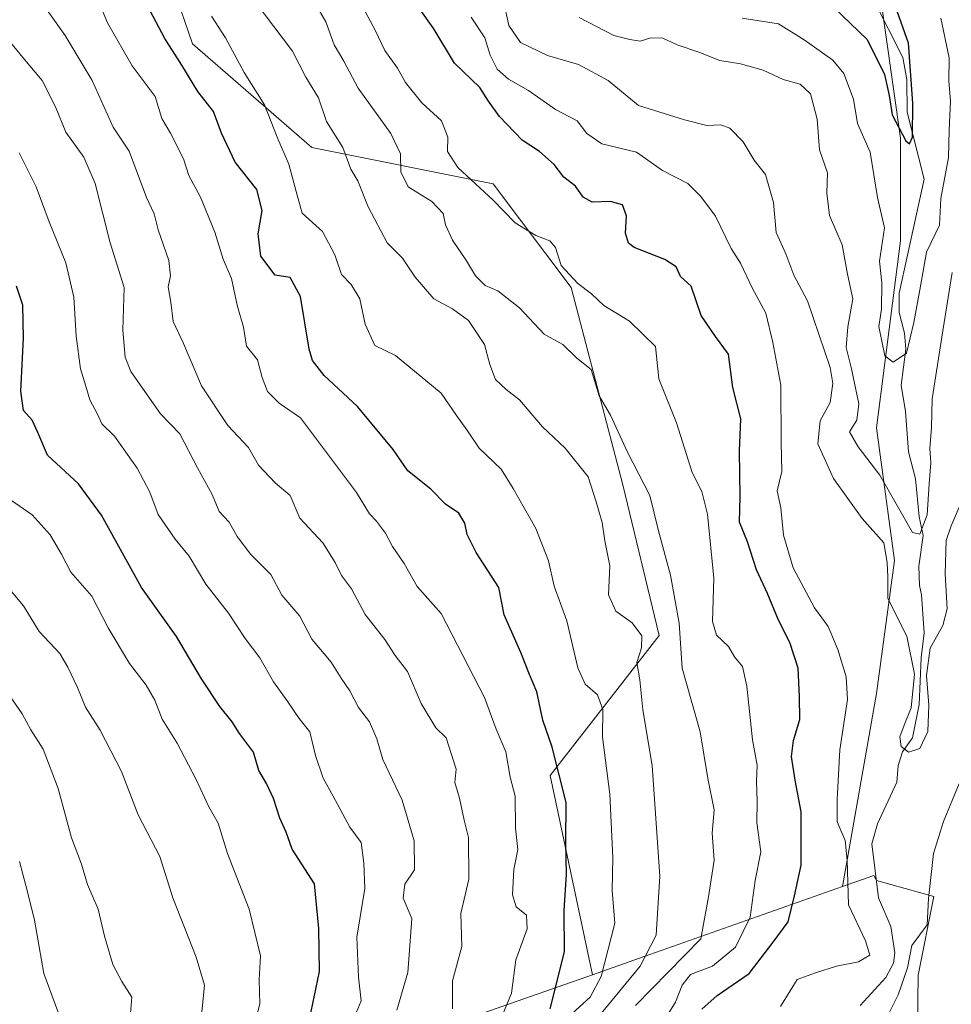
# Model space of a CAD drawing. Units: metres. Extents: x 615888 to 621174, y 4726739 to 4729493.
# Drawn here: x 619553 to 619734, y 4728640 to 4728831 of the extents above; entities that cross this region are included whole.
import ezdxf

# ---------------------------------------------------------------- set-up
doc = ezdxf.new("R2010")
doc.units = ezdxf.units.M
doc.header["$MEASUREMENT"] = 0
for name, color, linetype, lineweight in [('Arbolado forestal CxS', 92, 'Continuous', 0), ('Corriente natural lineal', 142, 'Continuous', 13), ('Curva de nivel maestra', 30, 'Continuous', 30), ('Curva de nivel normal', 30, 'Continuous', 0), ('Matorral CxS', 135, 'Continuous', 0)]:
    doc.layers.add(name, color=color, linetype=linetype, lineweight=lineweight)

# ---------------------------------------------------------------- blocks, each defined once
blk = doc.blocks.new('*U8')
at = {"layer": 'Matorral CxS', "color": 135, "linetype": 'Continuous', "lineweight": 0}
blk.add_polyline3d([(619623.9187000003, 4728631.601100001, 842.0252999999939), (619663.9307000004, 4728645.6107, 823.507700000002), (619675.0586999999, 4728649.5065, 817.4306000000071), (619712.4457, 4728662.7071, 795.882700000002), (619718.5289000003, 4728664.854900001, 793.9134999999952), (619719.0477, 4728663.902899999, 793.6147999999957), (619730.2147000004, 4728660.799900001, 794.7042999999976), (619727.1574999997, 4728645.5349, 795.2216999999946), (619726.7489, 4728616.3223, 800.4297999999981)], dxfattribs=at)

msp = doc.modelspace()

# ---------------------------------------------------------------- linework, layer by layer
at = {"layer": 'Arbolado forestal CxS', "color": 92, "linetype": 'Continuous', "lineweight": 0, "extrusion": (-0.2826377899734387, 0.9545711965379233, 0.09439126240859337), "elevation": 4338766.186641802, "flags": 128}
msp.add_lwpolyline([(-1936705.474099921, -410578.8968617473), (-1936665.877767589, -410557.2523227218), (-1936654.101620606, -410551.1479678606)], dxfattribs=at)
at = {"layer": 'Arbolado forestal CxS', "color": 92, "linetype": 'Continuous', "lineweight": 0}
for points in [[(619558.0869000005, 4729154.388900001, 781.1034000000074), (619589.2994999997, 4729138.5757, 772.3801999999997), (619599.3680999996, 4729118.428500001, 780.9741999999969), (619608.4293000001, 4729080.149900001, 784.5133999999962), (619602.3866999998, 4729046.907299999, 790.8343000000023), (619591.3113000002, 4729012.657500001, 800.0866999999998), (619581.2418999998, 4728985.4597, 804.3073000000004), (619573.1863000002, 4728938.115300001, 812.0907000000007), (619566.1375000002, 4728895.806700001, 817.6564999999973), (619575.1986999996, 4728858.5349, 820.0243000000046), (619586.2731, 4728826.300100001, 823.4897000000057), (619609.4307000004, 4728806.152899999, 818.054999999993), (619644.6712999997, 4728799.101500001, 804.3515000000043), (619659.7741, 4728778.954700001, 805.6275000000023), (619669.8422999998, 4728740.6757, 813.4560000000056), (619676.8897000002, 4728711.463099999, 814.0724000000046), (619655.7452999996, 4728684.2645, 827.7081000000035), (619663.9307000004, 4728645.6107, 823.507700000002), (619623.9187000003, 4728631.601100001, 842.0252999999939)], [(619558.0869000005, 4729154.388900001, 781.1034000000074), (619589.2994999997, 4729138.5757, 772.3801999999997), (619599.3680999996, 4729118.428500001, 780.9741999999969), (619608.4293000001, 4729080.149900001, 784.5133999999962), (619602.3866999998, 4729046.907299999, 790.8343000000023), (619591.3113000002, 4729012.657500001, 800.0866999999998), (619581.2418999998, 4728985.4597, 804.3073000000004), (619573.1863000002, 4728938.115300001, 812.0907000000007), (619566.1375000002, 4728895.806700001, 817.6564999999973), (619575.1986999996, 4728858.5349, 820.0243000000046), (619586.2731, 4728826.300100001, 823.4897000000057), (619609.4307000004, 4728806.152899999, 818.054999999993), (619644.6712999997, 4728799.101500001, 804.3515000000043), (619659.7741, 4728778.954700001, 805.6275000000023), (619669.8422999998, 4728740.6757, 813.4560000000056), (619676.8897000002, 4728711.463099999, 814.0724000000046), (619655.7452999996, 4728684.2645, 827.7081000000035), (619663.9307000004, 4728645.6107, 823.507700000002)], [(619558.0869000005, 4729154.388900001, 781.1034000000074), (619589.2994999997, 4729138.5757, 772.3801999999997), (619599.3680999996, 4729118.428500001, 780.9741999999969), (619608.4293000001, 4729080.149900001, 784.5133999999962), (619602.3866999998, 4729046.907299999, 790.8343000000023), (619591.3113000002, 4729012.657500001, 800.0866999999998), (619581.2418999998, 4728985.4597, 804.3073000000004), (619573.1863000002, 4728938.115300001, 812.0907000000007), (619566.1375000002, 4728895.806700001, 817.6564999999973), (619575.1986999996, 4728858.5349, 820.0243000000046), (619586.2731, 4728826.300100001, 823.4897000000057), (619609.4307000004, 4728806.152899999, 818.054999999993), (619644.6712999997, 4728799.101500001, 804.3515000000043), (619659.7741, 4728778.954700001, 805.6275000000023), (619669.8422999998, 4728740.6757, 813.4560000000056), (619676.8897000002, 4728711.463099999, 814.0724000000046), (619655.7452999996, 4728684.2645, 827.7081000000035), (619663.9307000004, 4728645.6107, 823.507700000002)], [(619719.7566999998, 4728835.8247, 773.1882000000041), (619723.7333000004, 4728807.968699999, 777.068299999999), (619723.7329000002, 4728788.0569, 781.0908000000054), (619719.0493000001, 4728751.748299999, 783.9446000000025), (619722.5608999999, 4728725.9805, 790.0109999999986), (619719.0484999996, 4728700.2127, 793.6106000000001), (619712.4457, 4728662.7071, 795.882700000002), (619675.0586999999, 4728649.5065, 817.4306000000071), (619663.9307000004, 4728645.6107, 823.507700000002), (619655.7452999996, 4728684.2645, 827.7081000000035), (619676.8897000002, 4728711.463099999, 814.0724000000046), (619669.8422999998, 4728740.6757, 813.4560000000056), (619659.7741, 4728778.954700001, 805.6275000000023), (619644.6712999997, 4728799.101500001, 804.3515000000043), (619609.4307000004, 4728806.152899999, 818.054999999993), (619586.2731, 4728826.300100001, 823.4897000000057), (619575.1986999996, 4728858.5349, 820.0243000000046)], [(619726.7489, 4728616.3223, 800.4297999999981), (619727.1574999997, 4728645.5349, 795.2216999999946), (619730.2147000004, 4728660.799900001, 794.7042999999976), (619719.0477, 4728663.902899999, 793.6147999999957), (619718.5289000003, 4728664.854900001, 793.9134999999952), (619712.4457, 4728662.7071, 795.882700000002), (619719.0484999996, 4728700.2127, 793.6106000000001), (619722.5608999999, 4728725.9805, 790.0109999999986), (619719.0493000001, 4728751.748299999, 783.9446000000025), (619723.7329000002, 4728788.0569, 781.0908000000054), (619723.7333000004, 4728807.968699999, 777.068299999999), (619719.7566999998, 4728835.8247, 773.1882000000041)], [(619719.7566999998, 4728835.8247, 773.1882000000041), (619723.7333000004, 4728807.968699999, 777.068299999999), (619723.7329000002, 4728788.0569, 781.0908000000054), (619719.0493000001, 4728751.748299999, 783.9446000000025), (619722.5608999999, 4728725.9805, 790.0109999999986), (619719.0484999996, 4728700.2127, 793.6106000000001), (619712.4457, 4728662.7071, 795.882700000002)], [(619726.7489, 4728616.3223, 800.4297999999981), (619727.1574999997, 4728645.5349, 795.2216999999946), (619730.2147000004, 4728660.799900001, 794.7042999999976), (619719.0477, 4728663.902899999, 793.6147999999957), (619718.5289000003, 4728664.854900001, 793.9134999999952), (619712.4457, 4728662.7071, 795.882700000002)], [(619663.9307000004, 4728645.6107, 823.507700000002), (619623.9187000003, 4728631.601100001, 842.0252999999939), (619576.6135, 4728602.184699999, 856.246499999994), (619530.5871000001, 4728582.999299999, 870.1576999999961), (619499.9029000001, 4728565.093699999, 877.343599999993)]]:
    msp.add_polyline3d(points, dxfattribs=at)
at = {"layer": 'Corriente natural lineal', "color": 142, "linetype": 'Continuous', "lineweight": 13}
msp.add_polyline3d([(619715.8590000002, 4728639.622, 793.4441999999982), (619720.8481999999, 4728645.084100001, 793.7985999999946), (619722.3817999996, 4728647.8466, 794.0481000000001), (619722.6168999998, 4728649.843, 794.2807999999933), (619721.8676000005, 4728654.976199999, 794.3228999999993), (619719.4282999998, 4728660.5077, 793.5669999999955), (619718.1601, 4728670.9915, 793.8463999999949), (619719.2741, 4728674.8969, 792.6958000000013), (619723, 4728683, 791.3729000000022), (619723.2538999999, 4728686.234800001, 791.0396999999939), (619724.1182000004, 4728688.832800001, 790.7050000000019), (619726.0171999997, 4728691.6097, 790.1566000000021), (619727.3532999996, 4728698.083000001, 790.8917999999976), (619727.7500999998, 4728707.0788, 790.8751000000047), (619728.2792999997, 4728711.9737, 788.9995999999956), (619727.8110999997, 4728719.335999999, 788.3512000000047), (619727.3788999999, 4728721.124700001, 788.7014999999956), (619727.2834999999, 4728724.882400001, 788.4906000000047), (619728.1179000001, 4728730.8464, 786.0776999999945), (619727.3559999998, 4728734.4849, 784.5673999999999), (619726.5932999998, 4728741.819300001, 783.2592000000004), (619725.2618000006, 4728747.1171, 782.7035000000033), (619724.7111999998, 4728754.886, 782.1285999999964), (619723.8184000002, 4728760.0065, 781.2820999999968), (619724.7677999996, 4728766.999600001, 780.6912000000011), (619724.4840000002, 4728770.1371, 780.3978999999963), (619723.4431999996, 4728774.1435, 780.0525999999954), (619723.4274000004, 4728777.8533, 779.944399999993), (619728.2976000002, 4728800.0123, 776.9052999999985), (619725, 4728813, 775.9284999999945), (619724.9715999998, 4728819.362500001, 776.1638999999996), (619724.1353000002, 4728823.595000001, 776.0868999999948), (619718.5301000001, 4728834.8201, 772.9731999999932)], dxfattribs=at)
at = {"layer": 'Curva de nivel maestra', "color": 30, "linetype": 'Continuous', "lineweight": 30, "flags": 128}
for points, elevation in [([(619655.7000000002, 4728639.0001), (619658.5, 4728650.0601), (619658.4000000004, 4728658.100099999), (619658.9100000003, 4728665.0601), (619658.7300000006, 4728671.350099999), (619658.8300000001, 4728679.020099999), (619656.0899999999, 4728689.800100001), (619654.29, 4728695.0001), (619653.1500000004, 4728700.4901), (619651.7100000001, 4728703.850099999), (619650.0300000003, 4728708.120100001), (619646.7999999998, 4728715.460100001), (619645.7300000006, 4728720.7301), (619641.3399999999, 4728727.540100001), (619639.5999999996, 4728731.030099999), (619639.1500000004, 4728733.270099999), (619637.9900000002, 4728735.1601), (619635.4000000004, 4728736.940099999), (619632.5800000001, 4728739.8101), (619628.0599999996, 4728743.4001), (619625.2100000001, 4728747.5601), (619618.2999999998, 4728755.9101), (619611.8399999999, 4728761.870100001), (619609.5700000003, 4728764.800100001), (619608.9500000002, 4728766.9801), (619607.2599999999, 4728777.2401), (619605.2300000006, 4728780.920100001), (619602.3600000005, 4728781.4001), (619599.5800000001, 4728785.030099999), (619599.0099999999, 4728789.380100001), (619599.8200000003, 4728793.940099999), (619598.7800000003, 4728798.020099999), (619594.5800000001, 4728803.3201), (619591.9400000004, 4728808.920100001), (619590.3899999997, 4728813.1501), (619587.3399999999, 4728817.020099999), (619584.2300000006, 4728822.1601), (619580.9299999997, 4728827.300100001), (619570.8300000001, 4728846.420100001)], 825), ([(619710.7699999996, 4728833.350099999), (619717.1900000004, 4728827.170100001), (619719.0899999999, 4728823.370100001), (619720.5999999996, 4728820.3201), (619721.54, 4728816.220100001), (619722.1100000005, 4728812.470100001), (619724.7599999999, 4728807.420100001), (619725.4299999997, 4728806.870100001), (619726.0700000003, 4728808.170100001), (619726.1200000001, 4728814.7601), (619725.2800000003, 4728826.380100001), (619720.2199999997, 4728840.6801)], 775), ([(619685.1699999999, 4728638.950099999), (619688.1500000004, 4728641.5601), (619694.3399999999, 4728645.840100001), (619699.0099999999, 4728651.950099999), (619701.9199999999, 4728655.860099999), (619703.1600000003, 4728660.940099999), (619704.4600000001, 4728666.850099999), (619704.4400000004, 4728677.2401), (619703.2800000003, 4728683.380100001), (619702.5700000003, 4728687.9801), (619702.9199999999, 4728691.0701), (619704.1900000004, 4728695.1601), (619704.0999999996, 4728699.590100001), (619703.8200000003, 4728705.100099999), (619702.2100000001, 4728710.100099999), (619700.0199999996, 4728714.420100001), (619697.8899999997, 4728719.610099999), (619695.7800000003, 4728724.1801), (619694.04, 4728729.6501), (619692.4600000001, 4728733.420100001), (619692.5599999996, 4728738.420100001), (619692.4600000001, 4728747.2401), (619692.7000000002, 4728753.520099999), (619691.1500000004, 4728759.5601), (619690.3099999996, 4728766.020099999), (619687.79, 4728769.470100001), (619685.0499999998, 4728773.540100001), (619683.0499999998, 4728779.220100001), (619681.0300000003, 4728781.100099999), (619680.1500000004, 4728782.9801), (619677.9600000001, 4728784.4101), (619672.0199999996, 4728786.7301), (619670.9000000004, 4728787.590100001), (619670.3099999996, 4728789.5001), (619670.5499999998, 4728792.920100001), (619669.75, 4728795.020099999), (619667.4199999999, 4728795.6601), (619663.8499999996, 4728795.5601), (619662.1299999999, 4728796.5001), (619660.6200000001, 4728798.6601), (619658.3499999996, 4728800.390100001), (619656.4900000002, 4728802.860099999), (619653.6600000003, 4728805.370100001), (619650.2999999998, 4728807.600099999), (619645.8499999996, 4728812.190099999), (619643.7400000002, 4728815.170100001), (619642.0599999996, 4728817.770099999), (619637.1299999999, 4728822.520099999), (619633.1600000003, 4728829.1801), (619626.8600000005, 4728838.140100001)], 800.0000000000001), ([(619608.9800000006, 4728636.940099999), (619610.9199999999, 4728646.2401), (619610.8200000003, 4728654.550100001), (619609.9800000006, 4728663.270099999), (619605.6399999997, 4728669.950099999), (619604.4800000006, 4728673.280099999), (619603.2599999999, 4728675.9801), (619602.0099999999, 4728679.790100001), (619600.6799999997, 4728682.720100001), (619599.1900000004, 4728685.2401), (619598.1100000005, 4728688.8301), (619595.4000000004, 4728692.450099999), (619594.0199999996, 4728694.6601), (619591.5700000003, 4728697.640100001), (619588.04, 4728703.0101), (619583.1699999999, 4728711.220100001), (619576.3600000005, 4728720.7401), (619568.6200000001, 4728734.8201), (619564.1799999997, 4728740.880100001), (619558.1200000001, 4728746.470100001), (619556.25, 4728750.860099999), (619555.1399999997, 4728753.2401), (619553.4800000006, 4728755.090100001), (619552.9500000002, 4728758.870100001), (619553.5, 4728769.1601), (619553.3899999997, 4728775.5801), (619552.1299999999, 4728779.2401)], 850)]:
    msp.add_lwpolyline(points, dxfattribs=dict(at, elevation=elevation))
at = {"layer": 'Curva de nivel normal', "color": 30, "linetype": 'Continuous', "lineweight": 0, "flags": 128}
for points, elevation in [([(619672.29, 4728639.610099999), (619684.9400000004, 4728652.600099999), (619686.4199999999, 4728660.7501), (619687.5300000003, 4728667.840100001), (619687.1600000003, 4728673.0701), (619687.5599999996, 4728677.590100001), (619686.3200000003, 4728683.6601), (619684.7999999998, 4728692.720100001), (619681.3499999996, 4728705.0801), (619680.7800000003, 4728713.840100001), (619679.0599999996, 4728723.120100001), (619676.7199999997, 4728731.780099999), (619675.0800000001, 4728738.620100001), (619670.75, 4728747.050100001), (619667.4000000004, 4728754.2301), (619665.2199999997, 4728757.9301), (619663.6500000004, 4728763.040100001), (619660.8799999999, 4728765.2601), (619658.2000000002, 4728767.9101), (619654.5599999996, 4728769.9301), (619649.7300000006, 4728775.030099999), (619645.5800000001, 4728778.340100001), (619643.0999999996, 4728779.4001), (619641.2000000002, 4728781.2401), (619639.4600000001, 4728784.170100001), (619636.7699999996, 4728788.1501), (619635.4100000003, 4728791.120100001), (619634.9299999997, 4728793.3101), (619632.7699999996, 4728795.690099999), (619628.1699999999, 4728798.4901), (619626.7599999999, 4728801.460100001), (619626.6799999997, 4728804.920100001), (619624.7599999999, 4728808.850099999), (619618.4500000002, 4728817.6601), (619615.6399999997, 4728822.920100001), (619613.8099999996, 4728826.090100001), (619612.1600000003, 4728830.540100001), (619604.0899999999, 4728844.5801)], 810), ([(619646.4000000004, 4728637.6501), (619648.1900000004, 4728642.0101), (619649.0700000003, 4728648.5001), (619651.2699999996, 4728654.4901), (619651.0899999999, 4728657.1801), (619649.0999999996, 4728658.780099999), (619648.3799999999, 4728661.100099999), (619648.6399999997, 4728666.020099999), (619649.4600000001, 4728669.940099999), (619648.9699999997, 4728674.050100001), (619648.9299999997, 4728680.2601), (619647.9299999997, 4728683.9301), (619647.1299999999, 4728688.890100001), (619645.2599999999, 4728693.2601), (619642.9600000001, 4728699.440099999), (619634.5700000003, 4728715.710100001), (619629.9299999997, 4728720.9801), (619627.3899999997, 4728725.440099999), (619625.1200000001, 4728728.720100001), (619623.7199999997, 4728731.300100001), (619622.0099999999, 4728733.610099999), (619620.6699999999, 4728735.0601), (619618.1399999997, 4728739.200099999), (619607.2800000003, 4728753.6601), (619603.1399999997, 4728756.520099999), (619600.8399999999, 4728758.8101), (619599.8300000001, 4728761.5101), (619598.9100000003, 4728764.9301), (619596.7699999996, 4728767.590100001), (619596.2000000002, 4728771.2501), (619594.9400000004, 4728775.5801), (619593.8399999999, 4728780.7301), (619592.2300000006, 4728784.5001), (619590.6299999999, 4728789.7301), (619587.8499999996, 4728796.540100001), (619585.6100000005, 4728800.7301), (619584.54, 4728803.960100001), (619582.0499999998, 4728808.960100001), (619580.3700000001, 4728811.790100001), (619579.0700000003, 4728816.050100001), (619574.6100000005, 4728822.030099999), (619569.8200000003, 4728830.3301), (619567.5999999996, 4728835.640100001)], 830), ([(619677.3899999997, 4728636.030099999), (619680.0499999998, 4728640.2501), (619681.3300000001, 4728643.590100001), (619682.9699999997, 4728645.630100001), (619687.2000000002, 4728647.2601), (619691.6600000003, 4728650.9301), (619694.5599999996, 4728656.800100001), (619695.5, 4728663.920100001), (619696.5800000001, 4728669.4801), (619695.8399999999, 4728675.090100001), (619695.9000000004, 4728679.300100001), (619695.7699999996, 4728683.100099999), (619695.9100000003, 4728686.270099999), (619695, 4728691.1801), (619693.8600000005, 4728701.620100001), (619693.0300000003, 4728705.420100001), (619691.4699999997, 4728707.270099999), (619690.3300000001, 4728709.3201), (619688.0300000003, 4728711.4901), (619687.25, 4728714.190099999), (619687.4500000002, 4728722.5601), (619686.2300000006, 4728734.960100001), (619685.1600000003, 4728739.420100001), (619683.2599999999, 4728743.090100001), (619680.2199999997, 4728752.700099999), (619676.79, 4728761.280099999), (619676.1699999999, 4728767.5601), (619671.0899999999, 4728772.470100001), (619666.1200000001, 4728775.4901), (619663.7400000002, 4728777.780099999), (619661.0800000001, 4728779.780099999), (619657.8700000001, 4728783.270099999), (619656.7400000002, 4728786.720100001), (619655.6799999997, 4728788.040100001), (619652.9199999999, 4728789.040100001), (619648.9199999999, 4728791.5001), (619644.6500000004, 4728795.920100001), (619637.7699999996, 4728802.2501), (619635.7999999998, 4728805.4001), (619635.8700000001, 4728808.1801), (619634.5899999999, 4728811.3101), (619630.7999999998, 4728814.850099999), (619627.6399999997, 4728818.790100001), (619626.0999999996, 4728821.550100001), (619623.6100000005, 4728825.0001), (619621.7199999997, 4728828.940099999), (619617.9500000002, 4728836.100099999)], 805), ([(619598.4299999997, 4728834.420100001), (619605.6799999997, 4728824.8301), (619608.2800000003, 4728819.780099999), (619610.7199999997, 4728815.780099999), (619612.3200000003, 4728811.170100001), (619615.5, 4728806.170100001), (619617.0499999998, 4728801.9301), (619618.4100000003, 4728799.710100001), (619620.4100000003, 4728794.640100001), (619624.0999999996, 4728787.6601), (619627.0599999996, 4728784.6801), (619629.5, 4728781.0001), (619633.1500000004, 4728776.7601), (619636.75, 4728774.860099999), (619639.8300000001, 4728772.590100001), (619642.9400000004, 4728767.9101), (619643.9800000006, 4728764.030099999), (619645.1200000001, 4728761.120100001), (619647.1600000003, 4728759.1801), (619649.75, 4728757.1801), (619654.2300000006, 4728751.9301), (619658.5999999996, 4728747.770099999), (619663.0700000003, 4728742.2401), (619664.6699999999, 4728737.380100001), (619665.8099999996, 4728733.4001), (619666.3300000001, 4728729.800100001), (619667.2999999998, 4728724.960100001), (619667.0300000003, 4728719.3201), (619668.4800000006, 4728716.190099999), (619671.6299999999, 4728713.9001), (619673.5099999999, 4728711.380100001), (619673.4199999999, 4728709.0701), (619672.54, 4728706.1801), (619673.1200000001, 4728702.8201), (619673.6799999997, 4728697.0001), (619675.5099999999, 4728686.210100001), (619677.0199999996, 4728664.7501), (619676.29, 4728653.300100001), (619673.1799999997, 4728647.2501), (619663.8300000001, 4728635.890100001)], 815), ([(619646.6200000001, 4728834.960100001), (619647.6799999997, 4728829.800100001), (619649.9299999997, 4728826.530099999), (619655.2100000001, 4728824.030099999), (619661.2100000001, 4728822.2601), (619666.9600000001, 4728819.140100001), (619672.8700000001, 4728814.3101), (619681.7800000003, 4728811.5001), (619686.1200000001, 4728810.420100001), (619688.8499999996, 4728810.550100001), (619690.5800000001, 4728809.870100001), (619693.1799999997, 4728807.2301), (619695.2999999998, 4728803.710100001), (619697.5199999996, 4728800.9001), (619699.0899999999, 4728795.470100001), (619699.5999999996, 4728789.6501), (619701.4400000004, 4728785.4901), (619703.0099999999, 4728781.4001), (619705.6600000003, 4728776.380100001), (619710.0800000001, 4728763.470100001), (619710.5999999996, 4728760.3301), (619710.0700000003, 4728756.6801), (619708.1399999997, 4728753.0801), (619707.6799999997, 4728748.630100001), (619710.7199999997, 4728741.9101), (619716.2400000002, 4728734.130100001), (619720.5, 4728729.4001), (619721.0999999996, 4728725.630100001), (619721.2599999999, 4728722.850099999), (619721.2599999999, 4728718.610099999), (619724.9500000002, 4728711.3301), (619726.4600000001, 4728703.940099999), (619725.7599999999, 4728697.380100001), (619724.4400000004, 4728694.030099999), (619723.6100000005, 4728691.800100001), (619723.8200000003, 4728689.9101), (619725.29, 4728688.770099999), (619727.4800000006, 4728689.4801), (619729.0099999999, 4728692.800100001), (619729.2400000002, 4728697.920100001), (619728.7800000003, 4728703.6601), (619729.4699999997, 4728709.0001), (619731.9000000004, 4728713.380100001), (619732.7400000002, 4728716.630100001), (619732.3799999999, 4728723.440099999), (619732.5999999996, 4728729.860099999), (619733.54, 4728732.7501), (619735.0800000001, 4728736.340100001)], 790), ([(619636.7400000002, 4728638.9901), (619636.7699999996, 4728644.440099999), (619638.5700000003, 4728651.0601), (619638.3899999997, 4728657.4901), (619639.9199999999, 4728664.1601), (619639.8700000001, 4728672.2301), (619638.9900000002, 4728675.590100001), (619638.1200000001, 4728679.890100001), (619637.1799999997, 4728682.890100001), (619637.4400000004, 4728685.5001), (619635.54, 4728691.590100001), (619633.5, 4728693.530099999), (619630.6900000004, 4728698.2601), (619628.04, 4728704.470100001), (619625.6399999997, 4728707.540100001), (619623.6299999999, 4728710.6801), (619619.7999999998, 4728715.520099999), (619617.1299999999, 4728720.520099999), (619615.2199999997, 4728723.0801), (619613.9900000002, 4728725.620100001), (619611.5599999996, 4728729.420100001), (619607.1399999997, 4728734.200099999), (619605.2199999997, 4728738.600099999), (619602.3399999999, 4728741.050100001), (619599.1200000001, 4728744.5101), (619597.1900000004, 4728747.9101), (619593.1200000001, 4728752.170100001), (619588.0199999996, 4728759.880100001), (619584.5199999996, 4728768.140100001), (619582.5199999996, 4728772.370100001), (619582.0800000001, 4728776.120100001), (619581.54, 4728779.100099999), (619582.0099999999, 4728781.2501), (619581.7199999997, 4728784.2401), (619579.6500000004, 4728790.200099999), (619578.8200000003, 4728793.300100001), (619577.3600000005, 4728796.420100001), (619573.9800000006, 4728805.470100001), (619570.9199999999, 4728810.0701), (619566.8399999999, 4728819.1601), (619561.5999999996, 4728827.9101), (619557.79, 4728833.2301)], 835), ([(619659.9800000006, 4728638.0801), (619663.4800000006, 4728641.270099999), (619665.5899999999, 4728645.270099999), (619668.2699999996, 4728655.610099999), (619667.7400000002, 4728661.960100001), (619667.9000000004, 4728668.3201), (619667.2800000003, 4728680.640100001), (619665.8799999999, 4728691.6801), (619665.9400000004, 4728697.050100001), (619664.8700000001, 4728699.9001), (619662.5099999999, 4728702.0101), (619661.0999999996, 4728705.170100001), (619658.9400000004, 4728714.280099999), (619656.4600000001, 4728721.0001), (619655.3600000005, 4728725.940099999), (619652.9000000004, 4728732.220100001), (619648.5199999996, 4728739.9801), (619646.2100000001, 4728743.710100001), (619641.9199999999, 4728747.780099999), (619639.5300000003, 4728751.360099999), (619637.5199999996, 4728754.110099999), (619634.54, 4728758.450099999), (619625.7100000001, 4728765.7601), (619621.7000000002, 4728767.7501), (619619.7999999998, 4728771.880100001), (619618.7999999998, 4728776.7501), (619617.1200000001, 4728779.5701), (619615.1900000004, 4728781.5001), (619613.9400000004, 4728785.350099999), (619611.5300000003, 4728789.8301), (619607.5800000001, 4728793.4001), (619606.3799999999, 4728797.5801), (619605, 4728802.920100001), (619602.8300000001, 4728807.8301), (619600.2800000003, 4728814.4001), (619596.3399999999, 4728820.710100001), (619592.7199999997, 4728827.420100001), (619589.9600000001, 4728831.670100001)], 820), ([(619700.4100000003, 4728639.4301), (619703.6399999997, 4728644.710100001), (619707.2000000002, 4728645.970100001), (619711.3200000003, 4728647.2601), (619715.54, 4728648.130100001), (619717.7599999999, 4728649.4001), (619716.9500000002, 4728652.1601), (619713.5999999996, 4728659.1801), (619713.3799999999, 4728667.8301), (619712.9500000002, 4728671.630100001), (619711.4299999997, 4728675.270099999), (619711.4500000002, 4728679.590100001), (619711.9500000002, 4728689.2601), (619713.4299999997, 4728699.020099999), (619713.1799999997, 4728703.4001), (619711.54, 4728708.700099999), (619709.6900000004, 4728713.200099999), (619707.0499999998, 4728716.800100001), (619702.8799999999, 4728724.5801), (619701.0199999996, 4728730.9001), (619700.4800000006, 4728736.210100001), (619699.7699999996, 4728739.520099999), (619700.7100000001, 4728743.270099999), (619700.5199999996, 4728748.890100001), (619700.4600000001, 4728760.0101), (619698.9400000004, 4728768.3301), (619697.5800000001, 4728773.970100001), (619694.8899999997, 4728778.940099999), (619692.6399999997, 4728783.690099999), (619690.8300000001, 4728786.550100001), (619687.79, 4728792.840100001), (619684.9400000004, 4728796.6601), (619682.4600000001, 4728799.170100001), (619677.5, 4728801.6601), (619672.4400000004, 4728805.2601), (619665.7300000006, 4728806.890100001), (619662.7999999998, 4728808.840100001), (619660.9400000004, 4728811.3201), (619656.7300000006, 4728813.520099999), (619651.5099999999, 4728817.2401), (619647.6200000001, 4728819.390100001), (619645.4100000003, 4728821.370100001), (619644.0599999996, 4728824.0801), (619643.0599999996, 4728827.4301), (619640.4000000004, 4728831.440099999)], 795), ([(619733.7400000002, 4728781.920100001), (619731.9199999999, 4728770.5801), (619729.8499999996, 4728757.390100001), (619729.7199999997, 4728751.780099999), (619729.4199999999, 4728747.720100001), (619729.6200000001, 4728744.920100001), (619729.29, 4728740.890100001), (619728.9000000004, 4728734.880100001), (619727.4800000006, 4728731.0801), (619726.0599999996, 4728731.4301), (619719.7000000002, 4728742.550100001), (619715.4800000006, 4728748.040100001), (619713.8399999999, 4728750.960100001), (619715.2300000006, 4728753.2401), (619715.5999999996, 4728756.420100001), (619714.2300000006, 4728763.210100001), (619713.1399999997, 4728767.360099999), (619713.4600000001, 4728771.370100001), (619714.4400000004, 4728776.800100001), (619713.4100000003, 4728781.5601), (619712.3799999999, 4728787.2501), (619709.9100000003, 4728792.9301), (619709.4299999997, 4728797.3101), (619709.5599999996, 4728801.2601), (619708, 4728805.690099999), (619707.5099999999, 4728811.670100001), (619706.2199999997, 4728816.5701), (619704.2100000001, 4728818.420100001), (619700.9199999999, 4728819.3201), (619697.0499999998, 4728821.130100001), (619692.6699999999, 4728822.4001), (619688.6500000004, 4728823.030099999), (619684.5800000001, 4728824.630100001), (619680.3399999999, 4728826.050100001), (619677.5499999998, 4728827.340100001), (619675.2599999999, 4728827.440099999), (619673.2100000001, 4728826.7601), (619671.1799999997, 4728827.0801), (619668.0599999996, 4728827.860099999), (619661.3099999996, 4728831.380100001)], 785), ([(619731.5099999999, 4728831.2501), (619733.1399999997, 4728823.530099999), (619733.0800000001, 4728819.120100001), (619733.4500000002, 4728815.170100001), (619733.1699999999, 4728809.4901), (619733.0099999999, 4728804.200099999), (619731.5099999999, 4728796.2501), (619731.2999999998, 4728791.0701), (619728.7599999999, 4728785.860099999), (619727.6200000001, 4728779.220100001), (619726.2699999996, 4728772.190099999), (619724.9000000004, 4728766.220100001), (619722.3099999996, 4728764.4801), (619720.6500000004, 4728765.7301), (619719.4800000006, 4728771.420100001), (619720.0499999998, 4728774.780099999), (619720.1200000001, 4728779.880100001), (619719.6100000005, 4728784.120100001), (619720.5800000001, 4728790.5801), (619719.2400000002, 4728796.440099999), (619717.8200000003, 4728805.2501), (619715.3700000001, 4728810.780099999), (619714.5800000001, 4728815.5001), (619712.7300000006, 4728820.4901), (619710.5800000001, 4728823.100099999), (619705.0099999999, 4728827.0601), (619700.0099999999, 4728830.1801), (619692.9600000001, 4728831.220100001)], 780), ([(619625.9699999997, 4728638.720100001), (619628.0999999996, 4728646.0101), (619628.8600000005, 4728656.4901), (619627.1500000004, 4728660.4801), (619627.4900000002, 4728663.1601), (619629.3499999996, 4728665.940099999), (619629.3200000003, 4728671.600099999), (619627, 4728679.460100001), (619623.2100000001, 4728687.370100001), (619622.04, 4728691.4001), (619620.6600000003, 4728694.690099999), (619618.5, 4728697.4801), (619616.8300000001, 4728700.700099999), (619615.1299999999, 4728703.1801), (619613.2000000002, 4728706.2401), (619609.4800000006, 4728710.7601), (619607.1399999997, 4728715.190099999), (619603.6299999999, 4728719.2601), (619601.5199999996, 4728723.2501), (619597.5899999999, 4728727.140100001), (619594.9600000001, 4728730.670100001), (619593.4100000003, 4728733.460100001), (619591.4600000001, 4728735.5101), (619590.1200000001, 4728738.8301), (619587.2800000003, 4728744.0001), (619583.8399999999, 4728750.5601), (619580.0800000001, 4728754.460100001), (619574.2999999998, 4728762.6801), (619573.2400000002, 4728765.450099999), (619572.7599999999, 4728770.690099999), (619573.04, 4728778.960100001), (619570.3399999999, 4728787.620100001), (619567.3799999999, 4728799.190099999), (619565.2300000006, 4728804.300100001), (619561.7199999997, 4728809.120100001), (619559.6799999997, 4728814.050100001), (619557.1200000001, 4728819.130100001), (619553.3399999999, 4728823.600099999), (619549.5800000001, 4728828.2401)], 840), ([(619616.1399999997, 4728633.5801), (619619.0599999996, 4728640.5601), (619618.5199999996, 4728645.110099999), (619618.1799999997, 4728652.9101), (619619.7699999996, 4728662.340100001), (619619.5499999998, 4728667.2601), (619619, 4728671.2501), (619616.8200000003, 4728674.270099999), (619613.6200000001, 4728680.280099999), (619611.6299999999, 4728683.7401), (619610.1799999997, 4728688.1601), (619609.04, 4728692.7601), (619606.9800000006, 4728695.360099999), (619604.6900000004, 4728698.7401), (619602.04, 4728702.420100001), (619599.3899999997, 4728707.110099999), (619596.5, 4728710.880100001), (619593.2599999999, 4728715.7601), (619588.8700000001, 4728721.390100001), (619585.6600000003, 4728726.870100001), (619582.9199999999, 4728730.120100001), (619579.6399999997, 4728734.9001), (619577.9800000006, 4728739.2401), (619575.5300000003, 4728743.9301), (619571.1200000001, 4728750.120100001), (619568.7199999997, 4728752.530099999), (619567.8300000001, 4728754.4001), (619566.3399999999, 4728757.170100001), (619565.6100000005, 4728759.840100001), (619564.5499999998, 4728763.190099999), (619563.7400000002, 4728769.5101), (619563.2800000003, 4728777.100099999), (619561.6799999997, 4728783.780099999), (619558.4900000002, 4728791.710100001), (619555.9500000002, 4728798.520099999), (619552.6200000001, 4728805.110099999)], 845), ([(619551.1299999999, 4728737.610099999), (619555.1600000003, 4728734.880100001), (619558.6399999997, 4728731.0101), (619560.8799999999, 4728727.2501), (619562.6699999999, 4728723.720100001), (619566.7199999997, 4728719.100099999), (619569.9299999997, 4728712.940099999), (619574.04, 4728705.9901), (619577.29, 4728701.8301), (619578.9699999997, 4728698.870100001), (619580.4299999997, 4728695.220100001), (619583.3200000003, 4728690.540100001), (619586.9699999997, 4728683.630100001), (619589.4699999997, 4728678.170100001), (619591.29, 4728675.0101), (619593.0899999999, 4728669.140100001), (619597.2999999998, 4728658.360099999), (619599.5199999996, 4728649.2501), (619599.2300000006, 4728644.620100001), (619599.3600000005, 4728639.950099999), (619597.9000000004, 4728634.040100001)], 855), ([(619549.8399999999, 4728721.550100001), (619553.4800000006, 4728717.1801), (619556.5099999999, 4728712.210100001), (619560.5499999998, 4728707.920100001), (619562.0800000001, 4728705.280099999), (619563.9900000002, 4728701.380100001), (619565.5199999996, 4728697.530099999), (619568.3600000005, 4728693.100099999), (619572.4900000002, 4728685.0801), (619575.7300000006, 4728676.620100001), (619579.9600000001, 4728668.5601), (619582.4500000002, 4728660.5101), (619586.9800000006, 4728649.020099999), (619588.5999999996, 4728643.600099999), (619587.5300000003, 4728632.540100001)], 860), ([(619549.1799999997, 4728702.100099999), (619553.25, 4728696.2501), (619554.9199999999, 4728693.1501), (619557.3099999996, 4728689.350099999), (619560.2199999997, 4728681.7401), (619562.7800000003, 4728672.1601), (619564.7300000006, 4728667.0601), (619565.8799999999, 4728663.090100001), (619567.9800000006, 4728658.360099999), (619569.1799999997, 4728653.0801), (619570.8399999999, 4728647.610099999), (619572.5999999996, 4728644.3201), (619574.5199999996, 4728641.2501), (619574.1900000004, 4728637.380100001)], 865), ([(619735.0899999999, 4728682.710100001), (619732.0599999996, 4728675.350099999), (619730.1299999999, 4728669.1601), (619729.1500000004, 4728660.4101), (619728.8600000005, 4728655.270099999), (619725.9199999999, 4728651.270099999), (619725.0499999998, 4728646.970100001), (619723.2800000003, 4728641.720100001), (619721.0300000003, 4728637.300100001)], 795), ([(619560.3099999996, 4728638.120100001), (619557.4500000002, 4728645.860099999), (619555.6399999997, 4728656.190099999), (619554.2800000003, 4728661.6801), (619552.7000000002, 4728667.600099999)], 870)]:
    msp.add_lwpolyline(points, dxfattribs=dict(at, elevation=elevation))
at = {"layer": 'Matorral CxS', "color": 135, "linetype": 'Continuous', "lineweight": 0, "extrusion": (-0.2826377899734387, 0.9545711965379233, 0.09439126240859337), "elevation": 4338766.186641802, "flags": 128}
msp.add_lwpolyline([(-1936705.474099921, -410578.8968617473), (-1936665.877767589, -410557.2523227218), (-1936654.101620606, -410551.1479678606)], dxfattribs=at)
at = {"layer": 'Matorral CxS', "color": 135, "linetype": 'Continuous', "lineweight": 0}
for points in [[(619726.7489, 4728616.3223, 800.4297999999981), (619727.1574999997, 4728645.5349, 795.2216999999946), (619730.2147000004, 4728660.799900001, 794.7042999999976), (619719.0477, 4728663.902899999, 793.6147999999957), (619718.5289000003, 4728664.854900001, 793.9134999999952), (619712.4457, 4728662.7071, 795.882700000002)], [(619663.9307000004, 4728645.6107, 823.507700000002), (619623.9187000003, 4728631.601100001, 842.0252999999939), (619576.6135, 4728602.184699999, 856.246499999994), (619530.5871000001, 4728582.999299999, 870.1576999999961), (619499.9029000001, 4728565.093699999, 877.343599999993)]]:
    msp.add_polyline3d(points, dxfattribs=at)

# ---------------------------------------------------------------- block references
msp.add_blockref('*U8', (0, 0), dxfattribs=at)

doc.saveas('drawing.dxf')
